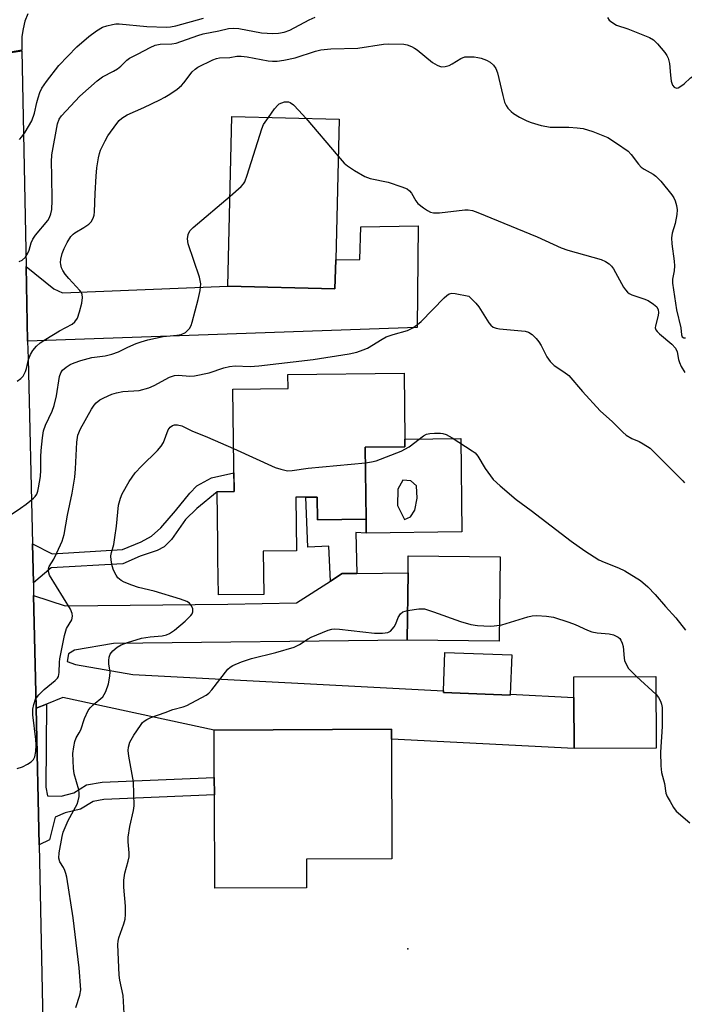
# Model space of a CAD drawing. Units: inches. Extents: x 1291759 to 1297759, y 477452 to 481452.
# Drawn here: x 1292420 to 1292586, y 479167 to 479414 of the extents above; entities that cross this region are included whole.
import ezdxf

# ---------------------------------------------------------------- set-up
doc = ezdxf.new("R2010")
doc.units = ezdxf.units.IN
doc.header["$MEASUREMENT"] = 0
for name, color, linetype in [('BLDG-Footprint', 5, 'Continuous'), ('CULTRL-Pad', 6, 'Continuous'), ('ELEV-Spot Elevation', 7, 'Continuous'), ('TRANS-Driveway', 251, 'Continuous'), ('TRANS-Non Street Sidewalk', 7, 'Continuous'), ('TRANS-Road', 130, 'Continuous'), ('Undefined', 1, 'Continuous')]:
    doc.layers.add(name, color=color, linetype=linetype)

msp = doc.modelspace()

# ---------------------------------------------------------------- linework, layer by layer
at = {"layer": 'BLDG-Footprint'}
for points, elevation in [([(1292499.02, 479353.5), (1292498.85, 479346.22), (1292472.01, 479346.87), (1292473.04, 479389.43), (1292499.87, 479388.78)], 316.03), ([(1292506.42, 479306.55), (1292506.62, 479288.48), (1292494.46, 479288.35), (1292494.4, 479294.06), (1292491.58, 479294.03), (1292489.02, 479294), (1292489.17, 479280.56), (1292480.89, 479280.47), (1292481.01, 479269.66), (1292469.65, 479269.54), (1292469.55, 479278.59), (1292469.51, 479282.42), (1292469.36, 479295.39), (1292473.58, 479295.44), (1292473.29, 479321.12), (1292487.09, 479321.28), (1292487.05, 479324.81), (1292516.14, 479325.13), (1292516.33, 479308.57), (1292516.35, 479306.66)], 319.71), ([(1292540.22, 479279.04), (1292539.96, 479257.94), (1292516.93, 479258.22), (1292517.14, 479275.05), (1292517.19, 479279.31)], 321.63), ([(1292542.75, 479244.65), (1292542.74, 479244.44), (1292526.03, 479245.04), (1292526.04, 479245.52), (1292526.38, 479255.07), (1292543.1, 479254.47)], 322.11), ([(1292579.31, 479231.13), (1292558.74, 479231.03), (1292558.68, 479243.81), (1292558.65, 479249), (1292579.22, 479249.1)], 322.09), ([(1292491.74, 479196.13), (1292468.75, 479196.02), (1292468.64, 479219.41), (1292468.62, 479223.78), (1292468.57, 479235.65), (1292512.97, 479235.86), (1292512.98, 479233.41), (1292513.12, 479203.4), (1292491.7, 479203.3)], 322.78)]:
    msp.add_lwpolyline(points, close=True, dxfattribs=dict(at, elevation=elevation))
at = {"layer": 'CULTRL-Pad'}
for points in [[(1292530.39, 479308.73, 0), (1292530.65, 479285.31, 0), (1292506.66, 479285.04, 0), (1292506.62, 479288.48, 0), (1292506.42, 479306.55, 0), (1292516.35, 479306.66, 0), (1292516.33, 479308.57, 0)], [(1292514.52, 479291.91, 0), (1292516.24, 479288.43, 0), (1292517.79, 479289.1, 0), (1292518.81, 479290.79, 0), (1292519.42, 479293.77, 0), (1292519.26, 479296.88, 0), (1292517.82, 479298.15, 0), (1292515.88, 479298.26, 0), (1292514.61, 479296.05, 0)]]:
    msp.add_polyline3d(points, close=True, dxfattribs=at)
at = {"layer": 'ELEV-Spot Elevation'}
msp.add_point((1292517.12, 479180.8, 322.66), dxfattribs=at)
at = {"layer": 'TRANS-Driveway'}
for points in [[(1292421.88, 479333.09), (1292421.48, 479351.81), (1292428.41, 479346.26), (1292430.64, 479345.25), (1292472.01, 479346.87), (1292498.85, 479346.22), (1292499.02, 479353.51), (1292505.04, 479353.56), (1292505.29, 479361.75), (1292519.65, 479362.07), (1292519.43, 479336.52)], [(1292426.59, 479242.13), (1292424.04, 479241.11), (1292423.95, 479245.07), (1292423.38, 479269.39), (1292431.28, 479266.75), (1292472.05, 479267.2), (1292489.19, 479267.57), (1292497.7, 479272.99), (1292500.65, 479274.87), (1292504.35, 479274.91), (1292517.14, 479275.05), (1292516.93, 479258.22), (1292443.42, 479257.39), (1292433.6, 479255.64), (1292432.12, 479254.73), (1292431.81, 479252.84), (1292433.9, 479252.06), (1292448.24, 479249.59), (1292526.04, 479245.52), (1292526.02, 479245.04), (1292542.74, 479244.44), (1292542.75, 479244.65), (1292558.68, 479243.81), (1292558.74, 479231.03), (1292512.98, 479233.41), (1292512.97, 479235.86), (1292468.57, 479235.65), (1292430.71, 479243.79)]]:
    msp.add_lwpolyline(points, close=True, dxfattribs=at)
at = {"layer": 'TRANS-Non Street Sidewalk'}
for points in [[(1292423.31, 479272.52), (1292423.07, 479282.37), (1292428, 479279.83), (1292445.65, 479280.93), (1292450.29, 479282.85), (1292452.87, 479284.25), (1292455.22, 479286.36), (1292458.92, 479290.61), (1292462.5, 479295), (1292464.27, 479296.83), (1292467.91, 479298.9), (1292473.53, 479300.11), (1292473.58, 479295.44), (1292469.36, 479295.39), (1292464.27, 479291.22), (1292461.43, 479288.4), (1292457.87, 479283.44), (1292456.05, 479281.58), (1292454.31, 479280.7), (1292450.07, 479279.22), (1292445.68, 479277.29), (1292427.75, 479276.32)], [(1292504.35, 479274.91), (1292500.65, 479274.87), (1292497.7, 479272.99), (1292497.31, 479281.77), (1292492.08, 479281.46), (1292491.58, 479294.03), (1292494.4, 479294.06), (1292494.46, 479288.35), (1292506.62, 479288.48), (1292506.66, 479285.04), (1292504.04, 479285.16)], [(1292424.76, 479206.85), (1292424.04, 479241.11), (1292426.59, 479242.13), (1292426.4, 479221.34), (1292426.89, 479219.2), (1292430.26, 479219.12), (1292433.41, 479219.89), (1292436.65, 479221.93), (1292440.53, 479222.6), (1292468.62, 479223.78), (1292468.64, 479219.4), (1292441, 479218.24), (1292438.25, 479217.77), (1292435.14, 479215.82), (1292431.31, 479214.88), (1292428.75, 479213.79), (1292427.32, 479208.18)]]:
    msp.add_lwpolyline(points, close=True, dxfattribs=at)
at = {"layer": 'TRANS-Road'}
for points in [[(1292421.9, 479415.13), (1292421.21, 479413.31), (1292420.72, 479411.42), (1292420.43, 479409.5), (1292420.46, 479406.05), (1292411.82, 479404.57), (1292399.05, 479402.37), (1292398.66, 479404.19), (1292398.07, 479405.95), (1292397.3, 479407.64), (1292396.35, 479409.24), (1292395.23, 479410.72), (1292393.95, 479412.07), (1292392.54, 479413.28), (1292391, 479414.32)], [(1292411.82, 479404.57), (1292420.39, 479405.86), (1292421.48, 479351.81), (1292421.88, 479333.09), (1292421.97, 479328.8), (1292423.07, 479282.37), (1292423.31, 479272.52), (1292423.38, 479269.39), (1292423.95, 479245.07), (1292424.04, 479241.11), (1292424.76, 479206.85), (1292426.41, 479125.94)]]:
    msp.add_lwpolyline(points, dxfattribs=at)
at = {"layer": 'Undefined'}
for p, q in [((1292491.52, 479388.98, 316), (1292499.65, 479379.47, 316)), ((1292574.35, 479249.08, 322), (1292579.25, 479244.56, 322))]:
    msp.add_line(p, q, dxfattribs=at)
for points, elevation in [([(1292419.75, 479353.06), (1292420.5, 479353.45), (1292421.32, 479354.2), (1292421.94, 479355.15), (1292422.23, 479355.93), (1292422.72, 479357.79), (1292423.17, 479358.72), (1292423.87, 479359.68), (1292426.93, 479363.38), (1292427.37, 479364.11), (1292427.72, 479365.06), (1292427.93, 479366.12), (1292428.06, 479368.36), (1292427.9, 479374.6), (1292427.89, 479378.07), (1292427.97, 479379.79), (1292429.36, 479387.56), (1292429.78, 479388.73), (1292430.39, 479389.64), (1292434.96, 479394.57), (1292439.29, 479398.37), (1292440.66, 479399.39), (1292443.42, 479400.82), (1292444.35, 479401.39), (1292445.19, 479402.04), (1292446.76, 479403.57), (1292447.41, 479404.06), (1292449.59, 479405.13), (1292452.55, 479406.77), (1292453.79, 479407.29), (1292455.03, 479407.56), (1292457.95, 479407.66), (1292459.06, 479407.82), (1292464.53, 479409.74), (1292465.87, 479410.13), (1292469.8, 479410.89), (1292472.19, 479411.46), (1292473.31, 479411.59), (1292474.74, 479411.48), (1292480.48, 479410.44), (1292483.32, 479410.23), (1292484.74, 479410.28), (1292486.16, 479410.59), (1292487.53, 479411.06), (1292492.42, 479413.66), (1292493.87, 479414.32)], 312), ([(1292419.85, 479383.7), (1292420.45, 479384.31), (1292421.27, 479385.53), (1292422.91, 479388.35), (1292423.62, 479390.31), (1292424.18, 479392.97), (1292424.49, 479394.08), (1292424.95, 479395.45), (1292425.44, 479396.5), (1292426.63, 479398.2), (1292429.72, 479402.22), (1292434.2, 479406.89), (1292437.21, 479409.52), (1292439.15, 479410.88), (1292440.66, 479411.79), (1292441.73, 479412.2), (1292443.12, 479412.53), (1292443.97, 479412.64), (1292444.83, 479412.63), (1292451.71, 479411.96), (1292456.62, 479411.83), (1292457.65, 479411.89), (1292458.95, 479412.18), (1292465.89, 479414.08)], 310), ([(1292567.09, 479414.26), (1292567.54, 479413.62), (1292568.17, 479413.05), (1292569.39, 479412.29), (1292572.2, 479411.42), (1292577.62, 479409.22), (1292578.61, 479408.66), (1292579.63, 479407.68), (1292581.45, 479405.46), (1292581.93, 479404.75), (1292582.28, 479404.02), (1292582.64, 479402.68), (1292582.85, 479399.77), (1292583.06, 479398.33), (1292583.41, 479397.29), (1292583.83, 479396.79), (1292584.36, 479396.56), (1292584.78, 479396.63), (1292585.22, 479396.84), (1292586.33, 479397.65), (1292587.86, 479399.12), (1292588.83, 479399.72), (1292589.92, 479399.86), (1292591.07, 479399.75)], 312), ([(1292419.23, 479323.06), (1292420.17, 479323.78), (1292420.74, 479324.38), (1292421.36, 479325.5), (1292421.62, 479326.27), (1292422.13, 479328.55), (1292422.6, 479329.78), (1292423.18, 479330.75), (1292424.09, 479331.87), (1292424.99, 479332.67), (1292426.43, 479333.63), (1292429.89, 479335.73), (1292433.03, 479337.42), (1292433.73, 479337.99), (1292434.35, 479338.92), (1292434.9, 479340.5), (1292435.44, 479342.69), (1292435.59, 479344.04), (1292435.51, 479344.81), (1292435.25, 479345.43), (1292434.97, 479345.85), (1292432.17, 479348.8), (1292431.31, 479349.89), (1292430.7, 479350.8), (1292430.36, 479351.53), (1292430.17, 479352.3), (1292430.13, 479352.84), (1292430.22, 479353.68), (1292430.54, 479355.07), (1292431.02, 479356.39), (1292431.76, 479357.89), (1292432.71, 479359.32), (1292433.27, 479359.95), (1292433.72, 479360.3), (1292435.98, 479361.64), (1292437.17, 479362.47), (1292437.78, 479363.06), (1292438.28, 479363.96), (1292438.51, 479364.71), (1292438.62, 479365.55), (1292438.76, 479370.13), (1292439.04, 479374.49), (1292439.22, 479376.53), (1292439.61, 479379.11), (1292439.87, 479380.2), (1292440.15, 479380.98), (1292441.26, 479383.3), (1292441.97, 479384.56), (1292444.25, 479387.72), (1292444.82, 479388.41), (1292445.43, 479389), (1292446.79, 479389.85), (1292450.96, 479391.67), (1292454.98, 479393.6), (1292456.26, 479394.27), (1292457.46, 479395.02), (1292459.32, 479396.31), (1292460.4, 479397.19), (1292460.98, 479397.85), (1292463.08, 479400.62), (1292463.81, 479401.32), (1292464.49, 479401.81), (1292468.22, 479403.64), (1292469.16, 479403.97), (1292469.92, 479404.11), (1292472.5, 479404.24), (1292474.26, 479404.53), (1292475.38, 479404.58), (1292476.84, 479404.39), (1292482.08, 479403.4), (1292483.22, 479403.29), (1292484.34, 479403.31), (1292486.06, 479403.58), (1292488.91, 479404.17), (1292493.93, 479405.8), (1292495.29, 479406.12), (1292497.79, 479406.38), (1292504.61, 479406.59), (1292510.99, 479407.53), (1292512.17, 479407.62), (1292516.05, 479407.53), (1292516.91, 479407.38), (1292517.98, 479406.99), (1292518.74, 479406.6), (1292519.45, 479406.11), (1292523.3, 479403), (1292524.45, 479402.28), (1292525.42, 479401.9), (1292526.43, 479401.93), (1292527.44, 479402.22), (1292528.19, 479402.61), (1292530.35, 479403.98), (1292531.39, 479404.37), (1292532.25, 479404.43), (1292533.74, 479404.37), (1292534.63, 479404.26), (1292535.46, 479404.06), (1292536.78, 479403.56), (1292537.73, 479403.02), (1292538.53, 479402.31), (1292539.17, 479401.48), (1292539.56, 479400.39), (1292540.85, 479394.66), (1292541.31, 479392.99), (1292541.68, 479392.23), (1292542.17, 479391.56), (1292542.94, 479390.72), (1292543.59, 479390.18), (1292545.07, 479389.27), (1292546.87, 479388.33), (1292547.96, 479387.93), (1292550.47, 479387.22), (1292551.88, 479386.89), (1292552.74, 479386.79), (1292557.43, 479386.74), (1292559.52, 479386.63), (1292560.99, 479386.46), (1292563.43, 479385.66), (1292567.17, 479384.18), (1292569.39, 479382.76), (1292572.24, 479380.71), (1292573.02, 479379.89), (1292574.85, 479377.46), (1292575.55, 479376.71), (1292576.25, 479376.24), (1292578.54, 479375.02), (1292579.24, 479374.51), (1292580.43, 479373.23), (1292583.23, 479369.82), (1292583.71, 479369.09), (1292584.05, 479368.29), (1292584.37, 479367.16), (1292584.51, 479366.02), (1292584.43, 479364.87), (1292584.06, 479362.59), (1292583.31, 479360.17), (1292583.11, 479358.99), (1292583.19, 479357.53), (1292583.8, 479353.17), (1292583.89, 479352.03), (1292583.78, 479350.75), (1292583.41, 479348.7), (1292583.39, 479347.66), (1292584.37, 479341.01), (1292585.43, 479336.45), (1292585.59, 479334.71), (1292585.82, 479334.21), (1292586.2, 479334), (1292586.65, 479333.98)], 314), ([(1292482.17, 479389.21), (1292483.72, 479391.37), (1292484.5, 479392.27), (1292484.9, 479392.58), (1292485.5, 479392.87), (1292486.18, 479393.08), (1292486.73, 479393.14), (1292487.21, 479393.08), (1292487.61, 479392.93), (1292488.44, 479392.36), (1292489.81, 479390.98), (1292491.52, 479388.98)], 316), ([(1292472.56, 479369.49), (1292475.39, 479371.93), (1292475.96, 479372.6), (1292476.23, 479373.1), (1292476.83, 479374.75), (1292480.5, 479386.34), (1292480.98, 479387.42), (1292482.17, 479389.21)], 316), ([(1292499.65, 479379.47), (1292501.17, 479377.76), (1292501.99, 479377.03), (1292503.75, 479375.9), (1292506.34, 479374.41), (1292507.7, 479373.93), (1292512.2, 479372.94), (1292515.58, 479371.84), (1292516.91, 479371.27), (1292517.52, 479370.81), (1292518, 479370.26), (1292519.1, 479368.31), (1292519.61, 479367.63), (1292520.98, 479366.51), (1292521.98, 479365.86), (1292522.75, 479365.46), (1292523.56, 479365.29), (1292524.99, 479365.31), (1292531.36, 479366.08), (1292532.2, 479366.05), (1292533.28, 479365.87), (1292534.61, 479365.39), (1292549.45, 479359.25), (1292555.48, 479356.51), (1292557.13, 479355.97), (1292565.53, 479353.58), (1292566.58, 479353.11), (1292567.48, 479352.47), (1292568.09, 479351.91), (1292568.61, 479351.24), (1292571.1, 479346.65), (1292571.57, 479345.96), (1292572.11, 479345.39), (1292572.52, 479345.07), (1292573.23, 479344.71), (1292576.18, 479343.75), (1292577.26, 479343.29), (1292578.65, 479342.4), (1292579.43, 479341.7), (1292579.8, 479341.02), (1292579.87, 479340.31), (1292579.76, 479339.55), (1292579.09, 479336.96), (1292579.07, 479336.43), (1292579.21, 479335.96), (1292579.51, 479335.55), (1292580.1, 479334.97), (1292583.22, 479332.41), (1292584.09, 479331.4), (1292584.51, 479330.45), (1292584.86, 479328.56), (1292585.09, 479327.77), (1292585.58, 479326.74), (1292586.47, 479325.26)], 316), ([(1292415.51, 479288.19), (1292420.09, 479291.24), (1292421.52, 479292.28), (1292423.34, 479293.78), (1292423.74, 479294.19), (1292424.14, 479294.78), (1292424.41, 479295.51), (1292424.62, 479296.34), (1292425.08, 479299.18), (1292425.19, 479300.83), (1292425.18, 479304.13), (1292425.26, 479305.73), (1292425.6, 479308.89), (1292425.88, 479310.63), (1292426.36, 479312.09), (1292428, 479315.58), (1292428.53, 479316.96), (1292429.1, 479319.39), (1292429.84, 479324.26), (1292430.18, 479325.23), (1292430.61, 479325.87), (1292431.5, 479326.61), (1292432.5, 479327.24), (1292433.55, 479327.71), (1292435.18, 479328.27), (1292437.93, 479329.07), (1292441.29, 479329.42), (1292442.98, 479329.86), (1292444.63, 479330.46), (1292446.93, 479331.62), (1292449.02, 479332.52), (1292450.35, 479332.99), (1292451.98, 479333.45), (1292455.83, 479334.29), (1292459.22, 479334.63), (1292460.29, 479334.83), (1292461.44, 479335.33), (1292461.87, 479335.68), (1292462.41, 479336.31), (1292462.82, 479337.04), (1292463.11, 479337.87), (1292464.59, 479343.6), (1292465.06, 479345.85), (1292465.21, 479347.5), (1292465.1, 479348.34), (1292464.88, 479349.18), (1292462.12, 479357.5), (1292461.89, 479358.81), (1292462.04, 479359.84), (1292462.5, 479360.79), (1292463.29, 479361.65), (1292472.56, 479369.49)], 316), ([(1292419.29, 479226.01), (1292420.63, 479226.4), (1292421.88, 479227.07), (1292422.8, 479227.69), (1292423.36, 479228.25), (1292423.67, 479228.96), (1292423.94, 479230.3), (1292424.02, 479231.93), (1292423.94, 479233.3), (1292423.16, 479239.5), (1292423.17, 479240.92), (1292423.39, 479242.04), (1292423.86, 479243.37), (1292424.65, 479244.48), (1292426.03, 479245.84), (1292428.77, 479248.06), (1292429.34, 479248.68), (1292429.59, 479249.11), (1292429.81, 479250.1), (1292429.87, 479252.67), (1292429.96, 479253.54), (1292431.13, 479259.38), (1292431.62, 479261.08), (1292432.92, 479263.27), (1292433.13, 479264.18), (1292433.06, 479264.88), (1292432.63, 479265.92), (1292427.38, 479274.51), (1292427.08, 479275.41), (1292427.08, 479276.08), (1292427.3, 479276.61), (1292428.45, 479278.48), (1292429.22, 479280.06), (1292430.5, 479282.98), (1292431.04, 479284.63), (1292431.83, 479289.5), (1292433.06, 479295.06), (1292433.69, 479299.07), (1292433.88, 479301.09), (1292434.2, 479307.78), (1292434.47, 479309.53), (1292435.15, 479311.14), (1292437.9, 479316.1), (1292438.52, 479317.08), (1292439.08, 479317.71), (1292439.97, 479318.4), (1292440.94, 479318.93), (1292443, 479319.81), (1292444.09, 479320.16), (1292445.73, 479320.47), (1292449.79, 479320.8), (1292452.27, 479321.39), (1292453.6, 479321.98), (1292457.38, 479324.08), (1292458.62, 479324.52), (1292459.66, 479324.61), (1292462.53, 479324.39), (1292463.68, 479324.45), (1292467.37, 479325.23), (1292471, 479326.47), (1292472.42, 479326.8), (1292473.88, 479326.91), (1292477.57, 479326.8), (1292479.76, 479326.97), (1292493.37, 479328.51), (1292502.37, 479329.95), (1292504.36, 479330.37), (1292505.93, 479330.93), (1292506.95, 479331.4), (1292510.65, 479333.65), (1292511.66, 479334.19), (1292513.46, 479334.82), (1292517.02, 479335.78), (1292518.32, 479336.45), (1292519.54, 479337.3), (1292520.44, 479338.07), (1292526.2, 479343.97), (1292526.84, 479344.55), (1292527.47, 479344.96), (1292528.09, 479345.13), (1292528.91, 479345.11), (1292532.34, 479344.37), (1292534.13, 479342.61), (1292534.91, 479341.72), (1292537.39, 479337.76), (1292537.9, 479337.12), (1292538.46, 479336.66), (1292539.2, 479336.39), (1292540.02, 479336.25), (1292546.51, 479335.65), (1292547.32, 479335.4), (1292548.21, 479334.79), (1292549.19, 479333.82), (1292549.9, 479332.96), (1292550.47, 479332.01), (1292551.87, 479329.22), (1292552.73, 479328.06), (1292553.78, 479327.06), (1292556.2, 479325.48), (1292557.43, 479324.48), (1292560.85, 479320.47), (1292565.26, 479315.63), (1292568.31, 479312.93), (1292570.92, 479310.3), (1292571.78, 479309.57), (1292573.18, 479308.7), (1292575.02, 479307.94), (1292576.05, 479307.43), (1292577.74, 479306.33), (1292585.98, 479298.16), (1292586.38, 479297.58)], 318), ([(1292433.95, 479166.16), (1292434.96, 479169.21), (1292435.17, 479170.52), (1292434.74, 479176.1), (1292433.26, 479188.57), (1292431.67, 479198.79), (1292431.48, 479199.67), (1292431.21, 479200.49), (1292430.82, 479201.24), (1292429.9, 479202.63), (1292429.67, 479203.52), (1292429.8, 479204.89), (1292430.54, 479209.01), (1292430.81, 479210.1), (1292432.03, 479213.03), (1292434.24, 479217.11), (1292434.52, 479217.91), (1292434.76, 479219.03), (1292434.79, 479219.86), (1292434.67, 479220.68), (1292433.56, 479224.67), (1292433.34, 479226.08), (1292433.23, 479229.74), (1292433.41, 479231.44), (1292433.67, 479232.83), (1292434.02, 479233.74), (1292434.82, 479234.99), (1292435.19, 479235.74), (1292436.12, 479238.55), (1292437.06, 479240.58), (1292437.52, 479241.23), (1292438.25, 479242.01), (1292440.67, 479244), (1292441.07, 479244.56), (1292441.44, 479245.33), (1292442.1, 479247.25), (1292442.46, 479249.17), (1292442.51, 479250.28), (1292442.24, 479252.16), (1292442.22, 479253.05), (1292442.29, 479253.91), (1292442.53, 479254.71), (1292443.22, 479255.54), (1292444.32, 479256.42), (1292445.29, 479257), (1292446.85, 479257.63), (1292450.42, 479258.66), (1292452.59, 479259), (1292455.56, 479259.29), (1292456.64, 479259.54), (1292457.41, 479259.84), (1292458.62, 479260.66), (1292461.36, 479262.94), (1292462.77, 479264.37), (1292463.08, 479264.8), (1292463.27, 479265.25), (1292463.21, 479266.03), (1292462.9, 479266.8), (1292462.41, 479267.47), (1292461.74, 479267.89), (1292460.16, 479268.45), (1292453.56, 479270.44), (1292449.61, 479271.39), (1292448, 479271.93), (1292446.05, 479272.71), (1292445.27, 479273.12), (1292444.5, 479273.77), (1292444.03, 479274.46), (1292443.39, 479275.73), (1292443.02, 479276.81), (1292442.78, 479278.22), (1292442.72, 479279.35), (1292442.84, 479280.17), (1292443.44, 479282.2), (1292443.75, 479283.88), (1292444.13, 479286.73), (1292444.67, 479292.06), (1292445.11, 479293.75), (1292445.52, 479294.84), (1292447.32, 479297.93), (1292448.81, 479300.13), (1292450.37, 479301.8), (1292454.36, 479305.69), (1292455.34, 479306.77), (1292455.88, 479307.75), (1292457.11, 479310.93), (1292457.55, 479311.57), (1292458.16, 479312.01), (1292458.63, 479312.14), (1292459.38, 479312.18), (1292460.46, 479311.88), (1292463.03, 479310.65), (1292466.96, 479309.1), (1292473.46, 479306.2)], 320), ([(1292506.47, 479302.67), (1292508.02, 479302.87), (1292509.14, 479303.17), (1292515.45, 479305.59), (1292517.42, 479306.68), (1292521.03, 479309.42), (1292521.79, 479309.81), (1292522.63, 479309.99), (1292523.79, 479310.07), (1292525.25, 479310.04), (1292525.83, 479309.96), (1292526.65, 479309.7), (1292528.23, 479308.91), (1292533.24, 479305.66), (1292533.92, 479305.1), (1292534.62, 479304.27), (1292536.44, 479301.21), (1292538.5, 479298.48), (1292540.22, 479296.88), (1292544.23, 479293.45), (1292547.98, 479290.7), (1292557.99, 479282.99), (1292561.4, 479280.58), (1292564.95, 479278.35), (1292566.25, 479277.77), (1292569.89, 479276.34), (1292571.41, 479275.54), (1292575.39, 479273.1), (1292577.16, 479271.54), (1292579.04, 479269.64), (1292581.63, 479266.6), (1292584.24, 479263.76), (1292586.59, 479260.72)], 320), ([(1292473.46, 479306.2), (1292483.89, 479301.5), (1292485.29, 479301.02), (1292486.99, 479300.66), (1292488.13, 479300.7), (1292492.17, 479301.31), (1292506.47, 479302.67)], 320), ([(1292517.02, 479265.62), (1292519.85, 479266.02), (1292521.3, 479266), (1292523.54, 479265.32), (1292530.32, 479262.83), (1292532.84, 479262.11), (1292534.54, 479261.9), (1292537.69, 479261.73), (1292538.7, 479261.78), (1292540.01, 479261.96)], 322), ([(1292446.07, 479164.6), (1292445.83, 479169.16), (1292444.97, 479173.01), (1292444.78, 479174.25), (1292444.47, 479181.88), (1292444.56, 479182.74), (1292444.75, 479183.58), (1292446, 479187.12), (1292446.27, 479188.24), (1292446.35, 479189.42), (1292446.35, 479191.52), (1292445.97, 479196.27), (1292445.99, 479198.03), (1292446.23, 479199.76), (1292447.05, 479202.8), (1292447.28, 479203.92), (1292447.31, 479204.9), (1292447.04, 479207.68), (1292447.09, 479208.84), (1292447.5, 479211.48), (1292448.4, 479215.51), (1292448.53, 479216.66), (1292448.43, 479222.72), (1292447.23, 479229.13), (1292447.06, 479230.57), (1292447.1, 479231.38), (1292447.48, 479232.59), (1292448.49, 479234.37), (1292450.11, 479236.84), (1292450.66, 479237.51), (1292451.08, 479237.87), (1292451.76, 479238.3), (1292452.75, 479238.77), (1292456.3, 479240.02), (1292458.27, 479240.81), (1292460.79, 479241.46), (1292461.76, 479241.81), (1292466.58, 479244.39), (1292467.24, 479244.9), (1292468.01, 479245.72), (1292472, 479250.88), (1292472.58, 479251.44), (1292473.29, 479251.87), (1292475.41, 479252.73), (1292477.96, 479253.59), (1292484.01, 479255.06), (1292488.66, 479256.45), (1292489.98, 479257.06), (1292492.13, 479258.49), (1292492.88, 479258.91), (1292497.1, 479260.69), (1292498.05, 479260.97), (1292498.85, 479261.04), (1292500, 479260.98), (1292508.78, 479259.97), (1292510.77, 479259.92), (1292512.11, 479260.09), (1292512.79, 479260.47), (1292513.69, 479261.5), (1292514.08, 479262.25), (1292514.65, 479263.89), (1292515.23, 479264.81), (1292515.86, 479265.29), (1292517.02, 479265.62)], 322), ([(1292540.01, 479261.96), (1292540.64, 479262.07), (1292547.15, 479264.02), (1292548.25, 479264.29), (1292549.41, 479264.37), (1292551.78, 479264.24), (1292553.53, 479263.95), (1292557.42, 479262.68), (1292559.02, 479262.09), (1292562.07, 479260.69), (1292563.13, 479260.3), (1292564.54, 479260), (1292567.48, 479259.78), (1292568.57, 479259.5), (1292569.76, 479258.91), (1292570.15, 479258.58), (1292570.45, 479258.16), (1292570.78, 479257.43), (1292571, 479256.64), (1292571.27, 479253.68), (1292571.37, 479253.11), (1292571.65, 479252.31), (1292572.38, 479251.09), (1292574.35, 479249.08)], 322), ([(1292579.25, 479244.56), (1292579.83, 479243.82), (1292580.36, 479242.88), (1292580.64, 479242.13), (1292580.79, 479241.33), (1292580.81, 479236.56), (1292580.38, 479230.14), (1292580.41, 479226.71), (1292580.62, 479225.02), (1292581.39, 479222.3), (1292581.74, 479219.81), (1292582.06, 479219.02), (1292582.75, 479217.75), (1292583.65, 479216.25), (1292584.32, 479215.32), (1292587.69, 479212.38)], 322)]:
    msp.add_lwpolyline(points, dxfattribs=dict(at, elevation=elevation))

doc.saveas('drawing.dxf')
